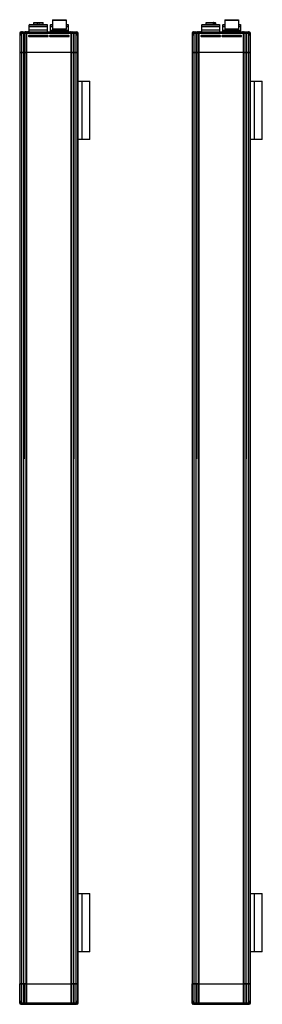
# Model space of a CAD drawing. Units: millimetres. Extents: x 256 to 464, y 71 to 915.
import ezdxf

# ---------------------------------------------------------------- set-up
doc = ezdxf.new("R2010")
doc.units = ezdxf.units.MM
doc.header["$LTSCALE"] = 64.681496
doc.layers.get('0').update_dxf_attribs({"linetype": 'CONTINUOUS'})
doc.layers.add('3', color=7, linetype='CONTINUOUS')
doc.layers.add('4', color=7, linetype='CONTINUOUS')

msp = doc.modelspace()

# ---------------------------------------------------------------- linework, layer by layer
at = {"color": 7}
for p, q in [((267.87, 912.35), (267.87, 911.15)), ((267.87, 912.35), (271.29, 912.35)), ((268.17, 912.65), (275.82, 912.65)), ((271.29, 911.15), (271.29, 912.65)), ((272.69, 911.15), (272.69, 912.65)), ((272.69, 912.35), (276.12, 912.35)), ((276.12, 911.15), (276.12, 912.35)), ((284.49, 915.15), (283.99, 914.65)), ((283.99, 914.65), (283.99, 907.15)), ((283.99, 914.65), (295.99, 914.65)), ((284.49, 915.15), (295.49, 915.15)), ((295.49, 915.15), (295.99, 914.65)), ((295.99, 907.15), (295.99, 914.65)), ((415.52, 912.35), (415.52, 911.15)), ((415.52, 912.35), (422.02, 912.35)), ((415.82, 912.65), (423.47, 912.65)), ((422.02, 911.15), (422.02, 912.35)), ((422.58, 911.15), (422.58, 912.65)), ((423.01, 912.35), (423.01, 911.15)), ((423.01, 912.35), (423.77, 912.35)), ((423.77, 912.35), (423.77, 911.15)), ((432.14, 915.15), (431.64, 914.65)), ((431.64, 914.65), (431.64, 907.15)), ((431.64, 914.65), (443.64, 914.65)), ((432.14, 915.15), (443.14, 915.15)), ((443.14, 915.15), (443.64, 914.65)), ((443.64, 907.15), (443.64, 914.65)), ((255.99, 903.65), (255.99, 887.15)), ((255.99, 903.65), (256.19, 903.65)), ((256.19, 903.75), (256.19, 902.15)), ((256.19, 903.75), (256.52, 903.75)), ((256.48, 903.65), (256.48, 902.03)), ((256.48, 903.65), (305.51, 903.65)), ((256.54, 901.65), (256.54, 903.65)), ((257.19, 904.75), (262.79, 904.75)), ((257.48, 904.65), (304.51, 904.65)), ((257.58, 903.65), (257.58, 887.15)), ((259.5, 887.15), (259.5, 904.65)), ((259.76, 904.65), (259.76, 887.15)), ((261.55, 887.15), (261.55, 903.65)), ((261.94, 903.65), (261.94, 887.15)), ((261.99, 887.15), (261.99, 903.65)), ((264.74, 911.15), (264.24, 910.65)), ((264.24, 904.65), (264.24, 910.65)), ((264.24, 910.65), (279.74, 910.65)), ((279.74, 909.15), (264.24, 909.15)), ((279.74, 906.15), (264.24, 906.15)), ((264.74, 911.15), (279.24, 911.15)), ((279.24, 911.15), (279.74, 910.65)), ((279.74, 904.65), (279.74, 910.65)), ((282.74, 911.15), (282.24, 910.65)), ((282.24, 904.65), (282.24, 910.65)), ((282.24, 910.65), (283.99, 910.65)), ((283.99, 909.15), (282.24, 909.15)), ((282.74, 906.15), (282.24, 905.65)), ((282.24, 906.15), (297.74, 906.15)), ((282.24, 905.65), (297.74, 905.65)), ((282.44, 904.65), (282.24, 904.85)), ((297.74, 904.85), (282.24, 904.85)), ((282.74, 911.15), (283.99, 911.15)), ((295.99, 907.15), (283.99, 907.15)), ((284.49, 906.15), (284.49, 907.15)), ((295.49, 906.15), (295.49, 907.15)), ((295.99, 911.15), (297.24, 911.15)), ((295.99, 910.65), (297.74, 910.65)), ((297.74, 909.15), (295.99, 909.15)), ((297.24, 911.15), (297.74, 910.65)), ((297.24, 906.15), (297.74, 905.65)), ((297.54, 904.65), (297.74, 904.85)), ((297.74, 904.65), (297.74, 910.65)), ((299.19, 904.75), (304.79, 904.75)), ((299.99, 903.65), (299.99, 887.15)), ((300.05, 887.15), (300.05, 903.65)), ((300.44, 903.65), (300.44, 887.15)), ((302.23, 887.15), (302.23, 904.65)), ((302.49, 904.65), (302.49, 887.15)), ((304.41, 887.15), (304.41, 903.65)), ((305.45, 903.65), (305.45, 901.65)), ((305.47, 903.75), (305.79, 903.75)), ((305.51, 902.03), (305.51, 903.65)), ((305.79, 902.15), (305.79, 903.75)), ((305.79, 903.65), (305.99, 903.65)), ((305.99, 887.15), (305.99, 903.65)), ((403.64, 903.65), (403.64, 901.66)), ((403.64, 903.65), (403.84, 903.65)), ((403.84, 903.75), (403.84, 902.15)), ((403.84, 903.75), (404.16, 903.75)), ((404.13, 903.65), (404.13, 902.03)), ((404.13, 903.65), (453.15, 903.65)), ((404.19, 901.65), (404.19, 903.65)), ((404.84, 904.75), (410.44, 904.75)), ((405.13, 904.65), (452.15, 904.65)), ((405.23, 903.65), (405.23, 887.15)), ((407.15, 887.15), (407.15, 904.65)), ((407.41, 904.65), (407.41, 887.15)), ((409.2, 887.15), (409.2, 903.65)), ((409.59, 903.65), (409.59, 887.15)), ((409.64, 887.15), (409.64, 903.65)), ((412.39, 911.15), (411.89, 910.65)), ((411.89, 904.65), (411.89, 910.65)), ((411.89, 910.65), (427.39, 910.65)), ((427.39, 909.15), (411.89, 909.15)), ((427.39, 906.15), (411.89, 906.15)), ((412.39, 911.15), (426.89, 911.15)), ((426.89, 911.15), (427.39, 910.65)), ((427.39, 904.65), (427.39, 910.65)), ((430.39, 911.15), (429.89, 910.65)), ((429.89, 904.65), (429.89, 910.65)), ((429.89, 910.65), (431.64, 910.65)), ((431.64, 909.15), (429.89, 909.15)), ((430.39, 906.15), (429.89, 905.65)), ((429.89, 906.15), (445.39, 906.15)), ((429.89, 905.65), (445.39, 905.65)), ((430.09, 904.65), (429.89, 904.85)), ((445.39, 904.85), (429.89, 904.85)), ((430.39, 911.15), (431.64, 911.15)), ((443.64, 907.15), (431.64, 907.15)), ((432.14, 906.15), (432.14, 907.15)), ((443.14, 906.15), (443.14, 907.15)), ((443.64, 911.15), (444.89, 911.15)), ((443.64, 910.65), (445.39, 910.65)), ((445.39, 909.15), (443.64, 909.15)), ((444.89, 911.15), (445.39, 910.65)), ((444.89, 906.15), (445.39, 905.65)), ((445.19, 904.65), (445.39, 904.85)), ((445.39, 904.65), (445.39, 910.65)), ((446.84, 904.75), (452.44, 904.75)), ((447.64, 903.65), (447.64, 887.15)), ((447.7, 887.15), (447.7, 903.65)), ((448.09, 903.65), (448.09, 887.15)), ((449.88, 887.15), (449.88, 904.65)), ((450.13, 904.65), (450.13, 887.15)), ((452.06, 887.15), (452.06, 903.65)), ((453.1, 903.65), (453.1, 901.65)), ((453.12, 903.75), (453.44, 903.75)), ((453.15, 902.03), (453.15, 903.65)), ((453.44, 902.15), (453.44, 903.75)), ((453.44, 903.65), (453.64, 903.65)), ((453.64, 887.15), (453.64, 903.65)), ((256.19, 902.65), (255.99, 902.65)), ((255.99, 901.65), (256.54, 901.65)), ((256.48, 902.15), (256.19, 902.15)), ((256.38, 887.15), (256.38, 901.65)), ((280.1, 901.64), (263.89, 901.64)), ((279.99, 900.65), (263.99, 900.65)), ((264.1, 900.66), (279.89, 900.66)), ((298.1, 901.64), (281.89, 901.64)), ((297.99, 900.65), (281.99, 900.65)), ((282.1, 900.66), (297.89, 900.66)), ((305.45, 901.65), (305.99, 901.65)), ((305.79, 902.15), (305.51, 902.15)), ((305.61, 901.65), (305.61, 887.15)), ((305.99, 902.65), (305.79, 902.65)), ((403.84, 902.65), (403.64, 902.65)), ((403.64, 901.65), (403.64, 887.15)), ((403.64, 901.65), (404.19, 901.65)), ((404.13, 902.15), (403.84, 902.15)), ((404.03, 887.15), (404.03, 901.65)), ((427.75, 901.64), (411.54, 901.64)), ((427.64, 900.65), (411.64, 900.65)), ((411.75, 900.66), (427.54, 900.66)), ((445.75, 901.64), (429.54, 901.64)), ((445.64, 900.65), (429.64, 900.65)), ((429.75, 900.66), (445.54, 900.66)), ((453.1, 901.65), (453.64, 901.65)), ((453.44, 902.15), (453.15, 902.15)), ((453.26, 901.65), (453.26, 887.15)), ((453.64, 902.65), (453.44, 902.65)), ((305.99, 887.15), (255.99, 887.15)), ((453.64, 887.15), (403.64, 887.15)), ((255.99, 88.65), (305.99, 88.65)), ((255.99, 72.15), (255.99, 88.65)), ((256.38, 74.15), (256.38, 88.65)), ((257.58, 88.65), (257.58, 72.15)), ((259.5, 71.15), (259.5, 88.65)), ((259.76, 88.65), (259.76, 71.15)), ((261.55, 72.15), (261.55, 88.65)), ((261.94, 88.65), (261.94, 72.15)), ((261.99, 72.15), (261.99, 88.65)), ((299.99, 88.65), (299.99, 72.15)), ((300.05, 72.15), (300.05, 88.65)), ((300.44, 88.65), (300.44, 72.15)), ((302.23, 71.15), (302.23, 88.65)), ((302.48, 88.65), (302.48, 71.15)), ((304.41, 72.15), (304.41, 88.65)), ((305.61, 88.65), (305.61, 74.15)), ((305.99, 72.15), (305.99, 88.65)), ((403.64, 88.65), (453.64, 88.65)), ((403.64, 72.15), (403.64, 88.65)), ((404.03, 74.15), (404.03, 88.65)), ((405.23, 88.65), (405.23, 72.15)), ((407.15, 71.15), (407.15, 88.65)), ((407.41, 88.65), (407.41, 71.15)), ((409.2, 72.15), (409.2, 88.65)), ((409.59, 88.65), (409.59, 72.15)), ((409.64, 72.15), (409.64, 88.65)), ((447.64, 88.65), (447.64, 72.15)), ((447.7, 72.15), (447.7, 88.65)), ((448.09, 88.65), (448.09, 72.15)), ((449.88, 71.15), (449.88, 88.65)), ((450.13, 88.65), (450.13, 71.15)), ((452.06, 72.15), (452.06, 88.65)), ((453.26, 88.65), (453.26, 74.15)), ((453.64, 74.15), (453.64, 88.65)), ((256.54, 74.15), (255.99, 74.15)), ((255.99, 73.15), (256.19, 73.15)), ((256.19, 72.15), (255.99, 72.15)), ((256.19, 73.65), (256.48, 73.65)), ((256.19, 73.65), (256.19, 72.05)), ((256.51, 72.05), (256.19, 72.05)), ((256.48, 73.77), (256.48, 72.15)), ((305.5, 72.15), (256.48, 72.15)), ((256.54, 72.15), (256.54, 74.15)), ((262.79, 71.05), (257.19, 71.05)), ((257.48, 71.15), (304.5, 71.15)), ((304.79, 71.05), (299.19, 71.05)), ((305.99, 74.15), (305.45, 74.15)), ((305.45, 74.15), (305.45, 72.15)), ((305.79, 72.05), (305.47, 72.05)), ((305.5, 72.15), (305.5, 73.77)), ((305.5, 73.65), (305.79, 73.65)), ((305.79, 72.05), (305.79, 73.65)), ((305.79, 73.15), (305.99, 73.15)), ((305.99, 72.15), (305.79, 72.15)), ((404.19, 74.15), (403.64, 74.15)), ((403.64, 73.15), (403.84, 73.15)), ((403.84, 72.15), (403.64, 72.15)), ((403.84, 73.65), (404.13, 73.65)), ((403.84, 73.65), (403.84, 72.05)), ((404.16, 72.05), (403.84, 72.05)), ((404.13, 73.77), (404.13, 72.15)), ((453.15, 72.15), (404.13, 72.15)), ((404.19, 72.15), (404.19, 74.15)), ((410.44, 71.05), (404.84, 71.05)), ((405.13, 71.15), (452.15, 71.15)), ((452.44, 71.05), (446.84, 71.05)), ((453.64, 74.15), (453.1, 74.15)), ((453.1, 74.15), (453.1, 72.15)), ((453.44, 72.05), (453.12, 72.05)), ((453.15, 72.15), (453.15, 73.77)), ((453.15, 73.65), (453.44, 73.65)), ((453.44, 72.05), (453.44, 73.65)), ((453.44, 73.15), (453.64, 73.15)), ((453.64, 72.15), (453.44, 72.15)), ((453.64, 72.15), (453.64, 74.14))]:
    msp.add_line(p, q, dxfattribs=at)
for centre, radius, start, end in [((268.17, 912.35), 0.3, 90, 180), ((275.82, 912.35), 0.3, 0, 90), ((415.82, 912.35), 0.3, 90, 180), ((423.47, 912.35), 0.3, 0, 90), ((256.99, 903.65), 1, 110.11269, 180), ((257.19, 903.75), 1, 90, 180), ((257.48, 903.65), 1, 90, 180), ((257.5, 903.74), 0.91, 90.00048, 91.08009), ((260.99, 903.65), 1, 0, 90), ((261.79, 903.75), 1, 67.60769, 90), ((262.79, 903.75), 1, 67.60769, 90), ((299.19, 903.75), 1, 90, 112.39231), ((300.19, 903.75), 1, 90, 112.39231), ((300.99, 903.65), 1, 90, 180), ((304.49, 903.74), 0.911, 88.90317, 89.99951), ((304.51, 903.65), 1, 0, 90), ((304.79, 903.75), 1, 0, 90), ((304.99, 903.65), 1, 0, 69.88731), ((404.64, 903.65), 1, 110.11269, 180), ((404.84, 903.75), 1, 90, 180), ((405.13, 903.65), 1, 90, 180), ((405.15, 903.74), 0.91, 90.00048, 91.08009), ((408.64, 903.65), 1, 0, 90), ((409.44, 903.75), 1, 67.60769, 90), ((410.44, 903.75), 1, 67.60769, 90), ((446.84, 903.75), 1, 90, 112.39231), ((447.84, 903.75), 1, 90, 112.39231), ((448.64, 903.65), 1, 90, 180), ((452.14, 903.74), 0.911, 88.90317, 89.99951), ((452.15, 903.65), 1, 0, 90), ((452.44, 903.75), 1, 0, 90), ((452.64, 903.65), 1, 0, 69.88731), ((256.49, 901.65), 0.5, 91.1642, 180), ((256.13, 902.06), 0.351, 348.88638, 357.98229), ((263.99, 901.15), 0.5, 102.15718, 282.15698), ((279.99, 901.15), 0.5, 257.84302, 77.84282), ((281.99, 901.15), 0.5, 102.18041, 282.18021), ((297.99, 901.15), 0.5, 257.81979, 77.81959), ((305.49, 901.65), 0.5, 0, 88.8358), ((404.14, 901.65), 0.5, 91.1642, 180), ((403.78, 902.06), 0.351, 348.88638, 357.98229), ((411.64, 901.15), 0.5, 102.15718, 282.15698), ((427.64, 901.15), 0.5, 257.84302, 77.84282), ((429.64, 901.15), 0.5, 102.18041, 282.18021), ((445.64, 901.15), 0.5, 257.81979, 77.81959), ((453.14, 901.65), 0.5, 0, 88.8358), ((256.49, 74.15), 0.5, 180, 268.8358), ((256.99, 72.15), 1, 180, 249.93155), ((257.19, 72.05), 1, 180, 270), ((257.48, 72.15), 1, 180, 270), ((257.5, 72.06), 0.911, 268.90317, 269.99951), ((260.99, 72.15), 1, 270, 360), ((261.79, 72.05), 1, 270, 292.36765), ((262.79, 72.05), 1, 270, 292.36765), ((299.19, 72.05), 1, 247.63235, 270), ((300.19, 72.05), 1, 247.63235, 270), ((300.99, 72.15), 1, 180, 270), ((304.49, 72.06), 0.91, 270.00048, 271.08009), ((304.5, 72.15), 1, 270, 360), ((304.79, 72.05), 1, 270, 360), ((304.99, 72.15), 1, 290.14028, 360), ((305.49, 74.15), 0.5, 271.1642, 360), ((305.86, 73.74), 0.351, 168.88638, 177.9823), ((404.14, 74.15), 0.5, 180, 268.8358), ((404.64, 72.15), 1, 180, 249.93155), ((404.84, 72.05), 1, 180, 270), ((405.13, 72.15), 1, 180, 270), ((405.15, 72.06), 0.911, 268.90317, 269.99951), ((408.64, 72.15), 1, 270, 360), ((409.44, 72.05), 1, 270, 292.36765), ((410.44, 72.05), 1, 270, 292.36765), ((446.84, 72.05), 1, 247.63235, 270), ((447.84, 72.05), 1, 247.63235, 270), ((448.64, 72.15), 1, 180, 270), ((452.13, 72.06), 0.91, 270.00048, 271.08009), ((452.15, 72.15), 1, 270, 360), ((452.44, 72.05), 1, 270, 360), ((452.64, 72.15), 1, 290.14028, 360), ((453.14, 74.15), 0.5, 271.1642, 360), ((453.5, 73.74), 0.351, 168.88638, 177.9823)]:
    msp.add_arc(centre, radius, start, end, dxfattribs=at)
for points, knots in [([(422.02, 912.35), (422.02, 912.39), (422.01, 912.46), (421.97, 912.56), (421.89, 912.63), (421.83, 912.65), (421.81, 912.65)], [0, 0, 0, 0, 0.288433, 0.555473, 0.790221, 1, 1, 1, 1]), ([(423.01, 912.35), (423.01, 912.39), (423, 912.46), (422.95, 912.56), (422.88, 912.63), (422.82, 912.65), (422.8, 912.65)], [0, 0, 0, 0, 0.288367, 0.555385, 0.790245, 1, 1, 1, 1]), ([(256.54, 903.65), (256.54, 903.78), (256.59, 904.04), (256.8, 904.37), (257.11, 904.59), (257.36, 904.65), (257.48, 904.65)], [0, 0, 0, 0, 0.254464, 0.506255, 0.754409, 1, 1, 1, 1]), ([(258.54, 904.65), (258.42, 904.65), (258.16, 904.6), (257.84, 904.37), (257.63, 904.04), (257.58, 903.78), (257.58, 903.65)], [0, 0, 0, 0, 0.245465, 0.493517, 0.745386, 1, 1, 1, 1]), ([(261.55, 903.65), (261.55, 903.78), (261.5, 904.04), (261.31, 904.37), (261.01, 904.6), (260.77, 904.65), (260.65, 904.65)], [0, 0, 0, 0, 0.262734, 0.518098, 0.762901, 1, 1, 1, 1]), ([(261.94, 903.65), (261.94, 903.78), (261.89, 904.04), (261.68, 904.37), (261.37, 904.6), (261.12, 904.65), (260.99, 904.65)], [0, 0, 0, 0, 0.257064, 0.509952, 0.757021, 1, 1, 1, 1]), ([(300.99, 904.65), (300.87, 904.65), (300.62, 904.6), (300.31, 904.37), (300.1, 904.04), (300.05, 903.78), (300.05, 903.65)], [0, 0, 0, 0, 0.242977, 0.490048, 0.742938, 1, 1, 1, 1]), ([(301.34, 904.65), (301.22, 904.65), (300.98, 904.6), (300.68, 904.37), (300.49, 904.04), (300.44, 903.78), (300.44, 903.65)], [0, 0, 0, 0, 0.237015, 0.481746, 0.737175, 1, 1, 1, 1]), ([(304.41, 903.65), (304.41, 903.78), (304.36, 904.04), (304.15, 904.37), (303.83, 904.6), (303.57, 904.65), (303.45, 904.65)], [0, 0, 0, 0, 0.254525, 0.506327, 0.754449, 1, 1, 1, 1]), ([(304.5, 904.65), (304.63, 904.65), (304.88, 904.59), (305.19, 904.37), (305.4, 904.04), (305.45, 903.78), (305.45, 903.65)], [0, 0, 0, 0, 0.2455, 0.493588, 0.745449, 1, 1, 1, 1]), ([(404.19, 903.65), (404.19, 903.78), (404.24, 904.04), (404.45, 904.37), (404.76, 904.59), (405.01, 904.65), (405.13, 904.65)], [0, 0, 0, 0, 0.254464, 0.506255, 0.754409, 1, 1, 1, 1]), ([(406.19, 904.65), (406.07, 904.65), (405.81, 904.6), (405.49, 904.37), (405.28, 904.04), (405.23, 903.78), (405.23, 903.65)], [0, 0, 0, 0, 0.245465, 0.493517, 0.745386, 1, 1, 1, 1]), ([(409.2, 903.65), (409.2, 903.78), (409.15, 904.04), (408.96, 904.37), (408.66, 904.6), (408.42, 904.65), (408.3, 904.65)], [0, 0, 0, 0, 0.262734, 0.518098, 0.762901, 1, 1, 1, 1]), ([(409.59, 903.65), (409.59, 903.78), (409.54, 904.04), (409.33, 904.37), (409.02, 904.6), (408.77, 904.65), (408.64, 904.65)], [0, 0, 0, 0, 0.257064, 0.509952, 0.757021, 1, 1, 1, 1]), ([(448.64, 904.65), (448.52, 904.65), (448.27, 904.6), (447.95, 904.37), (447.74, 904.04), (447.7, 903.78), (447.7, 903.65)], [0, 0, 0, 0, 0.242977, 0.490048, 0.742938, 1, 1, 1, 1]), ([(448.98, 904.65), (448.87, 904.65), (448.63, 904.6), (448.33, 904.37), (448.14, 904.04), (448.09, 903.78), (448.09, 903.65)], [0, 0, 0, 0, 0.237015, 0.481746, 0.737175, 1, 1, 1, 1]), ([(452.06, 903.65), (452.06, 903.78), (452.01, 904.04), (451.8, 904.37), (451.48, 904.6), (451.22, 904.65), (451.1, 904.65)], [0, 0, 0, 0, 0.254525, 0.506327, 0.754449, 1, 1, 1, 1]), ([(452.15, 904.65), (452.28, 904.65), (452.53, 904.59), (452.84, 904.37), (453.05, 904.04), (453.1, 903.78), (453.1, 903.65)], [0, 0, 0, 0, 0.2455, 0.493588, 0.745449, 1, 1, 1, 1]), ([(256.42, 901.86), (256.42, 901.87), (256.4, 901.92), (256.4, 901.98), (256.41, 902.02)], [0, 0, 0, 0, 0.279943, 1, 1, 1, 1]), ([(256.54, 901.65), (256.53, 901.67), (256.48, 901.73), (256.44, 901.8), (256.42, 901.86)], [0, 0, 0, 0, 0.270393, 1, 1, 1, 1]), ([(256.48, 902.03), (256.48, 902), (256.49, 901.87), (256.51, 901.74), (256.54, 901.65)], [0, 0, 0, 0, 0.242355, 1, 1, 1, 1]), ([(305.45, 901.65), (305.46, 901.68), (305.49, 901.81), (305.51, 901.94), (305.51, 902.03)], [0, 0, 0, 0, 0.258144, 1, 1, 1, 1]), ([(305.45, 901.65), (305.46, 901.67), (305.51, 901.73), (305.55, 901.8), (305.57, 901.86)], [0, 0, 0, 0, 0.270385, 1, 1, 1, 1]), ([(305.51, 902.12), (305.51, 902.11), (305.55, 902.09), (305.57, 902.05), (305.58, 902.02)], [0, 0, 0, 0, 0.266684, 1, 1, 1, 1]), ([(305.58, 902.02), (305.58, 902.01), (305.59, 901.95), (305.58, 901.9), (305.57, 901.86)], [0, 0, 0, 0, 0.226894, 1, 1, 1, 1]), ([(404.07, 901.86), (404.07, 901.87), (404.05, 901.92), (404.05, 901.98), (404.06, 902.02)], [0, 0, 0, 0, 0.279943, 1, 1, 1, 1]), ([(404.19, 901.65), (404.18, 901.67), (404.13, 901.73), (404.09, 901.8), (404.07, 901.86)], [0, 0, 0, 0, 0.270393, 1, 1, 1, 1]), ([(404.13, 902.03), (404.13, 902), (404.14, 901.87), (404.16, 901.74), (404.19, 901.65)], [0, 0, 0, 0, 0.242355, 1, 1, 1, 1]), ([(453.1, 901.65), (453.11, 901.68), (453.14, 901.81), (453.15, 901.94), (453.15, 902.03)], [0, 0, 0, 0, 0.258144, 1, 1, 1, 1]), ([(453.1, 901.65), (453.11, 901.67), (453.16, 901.73), (453.2, 901.8), (453.22, 901.86)], [0, 0, 0, 0, 0.270385, 1, 1, 1, 1]), ([(453.15, 902.12), (453.16, 902.11), (453.2, 902.09), (453.22, 902.05), (453.23, 902.02)], [0, 0, 0, 0, 0.266684, 1, 1, 1, 1]), ([(453.23, 902.02), (453.23, 902.01), (453.24, 901.95), (453.23, 901.9), (453.22, 901.86)], [0, 0, 0, 0, 0.226894, 1, 1, 1, 1]), ([(256.41, 73.78), (256.4, 73.79), (256.39, 73.85), (256.41, 73.9), (256.42, 73.94)], [0, 0, 0, 0, 0.226894, 1, 1, 1, 1]), ([(256.48, 73.68), (256.47, 73.69), (256.44, 73.71), (256.42, 73.75), (256.41, 73.78)], [0, 0, 0, 0, 0.266684, 1, 1, 1, 1]), ([(256.54, 74.15), (256.53, 74.13), (256.48, 74.07), (256.44, 74), (256.42, 73.94)], [0, 0, 0, 0, 0.270385, 1, 1, 1, 1]), ([(256.54, 74.15), (256.53, 74.12), (256.5, 73.99), (256.48, 73.86), (256.48, 73.77)], [0, 0, 0, 0, 0.258144, 1, 1, 1, 1]), ([(257.48, 71.15), (257.36, 71.15), (257.11, 71.21), (256.8, 71.43), (256.59, 71.76), (256.54, 72.02), (256.54, 72.15)], [0, 0, 0, 0, 0.2455, 0.493588, 0.745449, 1, 1, 1, 1]), ([(257.58, 72.15), (257.58, 72.02), (257.63, 71.76), (257.84, 71.43), (258.16, 71.2), (258.42, 71.15), (258.54, 71.15)], [0, 0, 0, 0, 0.254525, 0.506327, 0.754449, 1, 1, 1, 1]), ([(260.65, 71.15), (260.77, 71.15), (261.01, 71.2), (261.31, 71.43), (261.5, 71.76), (261.55, 72.02), (261.55, 72.15)], [0, 0, 0, 0, 0.237015, 0.481746, 0.737175, 1, 1, 1, 1]), ([(260.99, 71.15), (261.12, 71.15), (261.37, 71.2), (261.68, 71.43), (261.89, 71.76), (261.94, 72.02), (261.94, 72.15)], [0, 0, 0, 0, 0.242977, 0.490048, 0.742938, 1, 1, 1, 1]), ([(300.05, 72.15), (300.05, 72.02), (300.09, 71.76), (300.3, 71.43), (300.62, 71.2), (300.87, 71.15), (300.99, 71.15)], [0, 0, 0, 0, 0.257064, 0.509952, 0.757021, 1, 1, 1, 1]), ([(300.44, 72.15), (300.44, 72.02), (300.49, 71.76), (300.68, 71.43), (300.98, 71.2), (301.22, 71.15), (301.34, 71.15)], [0, 0, 0, 0, 0.262734, 0.518098, 0.762901, 1, 1, 1, 1]), ([(303.45, 71.15), (303.57, 71.15), (303.83, 71.2), (304.15, 71.43), (304.36, 71.76), (304.41, 72.02), (304.41, 72.15)], [0, 0, 0, 0, 0.245465, 0.493517, 0.745386, 1, 1, 1, 1]), ([(305.45, 72.15), (305.45, 72.02), (305.4, 71.76), (305.19, 71.43), (304.88, 71.21), (304.63, 71.15), (304.5, 71.15)], [0, 0, 0, 0, 0.254464, 0.506255, 0.754409, 1, 1, 1, 1]), ([(305.5, 73.77), (305.5, 73.8), (305.5, 73.93), (305.47, 74.06), (305.45, 74.15)], [0, 0, 0, 0, 0.242355, 1, 1, 1, 1]), ([(305.45, 74.15), (305.46, 74.13), (305.51, 74.07), (305.55, 74), (305.57, 73.94)], [0, 0, 0, 0, 0.270393, 1, 1, 1, 1]), ([(305.57, 73.94), (305.57, 73.93), (305.59, 73.88), (305.59, 73.82), (305.58, 73.78)], [0, 0, 0, 0, 0.279943, 1, 1, 1, 1]), ([(404.06, 73.78), (404.05, 73.79), (404.04, 73.85), (404.06, 73.9), (404.07, 73.94)], [0, 0, 0, 0, 0.226894, 1, 1, 1, 1]), ([(404.13, 73.68), (404.12, 73.69), (404.09, 73.71), (404.07, 73.75), (404.06, 73.78)], [0, 0, 0, 0, 0.266684, 1, 1, 1, 1]), ([(404.19, 74.15), (404.18, 74.13), (404.13, 74.07), (404.09, 74), (404.07, 73.94)], [0, 0, 0, 0, 0.270385, 1, 1, 1, 1]), ([(404.19, 74.15), (404.18, 74.12), (404.15, 73.99), (404.13, 73.86), (404.13, 73.77)], [0, 0, 0, 0, 0.258144, 1, 1, 1, 1]), ([(405.13, 71.15), (405.01, 71.15), (404.76, 71.21), (404.45, 71.43), (404.24, 71.76), (404.19, 72.02), (404.19, 72.15)], [0, 0, 0, 0, 0.2455, 0.493588, 0.745449, 1, 1, 1, 1]), ([(405.23, 72.15), (405.23, 72.02), (405.28, 71.76), (405.49, 71.43), (405.81, 71.2), (406.06, 71.15), (406.19, 71.15)], [0, 0, 0, 0, 0.254525, 0.506327, 0.754449, 1, 1, 1, 1]), ([(408.3, 71.15), (408.42, 71.15), (408.66, 71.2), (408.96, 71.43), (409.15, 71.76), (409.2, 72.02), (409.2, 72.15)], [0, 0, 0, 0, 0.237015, 0.481746, 0.737175, 1, 1, 1, 1]), ([(408.64, 71.15), (408.77, 71.15), (409.02, 71.2), (409.33, 71.43), (409.54, 71.76), (409.59, 72.02), (409.59, 72.15)], [0, 0, 0, 0, 0.242977, 0.490048, 0.742938, 1, 1, 1, 1]), ([(447.7, 72.15), (447.7, 72.02), (447.74, 71.76), (447.95, 71.43), (448.27, 71.2), (448.52, 71.15), (448.64, 71.15)], [0, 0, 0, 0, 0.257064, 0.509952, 0.757021, 1, 1, 1, 1]), ([(448.09, 72.15), (448.09, 72.02), (448.13, 71.76), (448.33, 71.43), (448.63, 71.2), (448.87, 71.15), (448.98, 71.15)], [0, 0, 0, 0, 0.262734, 0.518098, 0.762901, 1, 1, 1, 1]), ([(451.1, 71.15), (451.22, 71.15), (451.48, 71.2), (451.79, 71.43), (452.01, 71.76), (452.06, 72.02), (452.06, 72.15)], [0, 0, 0, 0, 0.245465, 0.493517, 0.745386, 1, 1, 1, 1]), ([(453.1, 72.15), (453.1, 72.02), (453.05, 71.76), (452.84, 71.43), (452.53, 71.21), (452.28, 71.15), (452.15, 71.15)], [0, 0, 0, 0, 0.254464, 0.506255, 0.754409, 1, 1, 1, 1]), ([(453.15, 73.77), (453.15, 73.8), (453.15, 73.93), (453.12, 74.06), (453.1, 74.15)], [0, 0, 0, 0, 0.242355, 1, 1, 1, 1]), ([(453.1, 74.15), (453.11, 74.13), (453.16, 74.07), (453.2, 74), (453.22, 73.94)], [0, 0, 0, 0, 0.270393, 1, 1, 1, 1]), ([(453.22, 73.94), (453.22, 73.93), (453.24, 73.88), (453.24, 73.82), (453.23, 73.78)], [0, 0, 0, 0, 0.279943, 1, 1, 1, 1])]:
    msp.add_open_spline(points, degree=3, knots=knots, dxfattribs=at)
for points in [[(256.38, 901.65), (256.38, 901.72), (256.39, 901.79), (256.42, 901.86)], [(256.41, 902.02), (256.41, 902.04), (256.42, 902.06), (256.43, 902.07)], [(256.48, 901.99), (256.47, 901.94), (256.45, 901.9), (256.42, 901.86)], [(256.43, 902.07), (256.44, 902.09), (256.46, 902.11), (256.48, 902.12)], [(305.57, 901.86), (305.53, 901.91), (305.51, 901.97), (305.51, 902.03)], [(305.57, 901.86), (305.59, 901.79), (305.61, 901.72), (305.61, 901.65)], [(404.03, 901.65), (404.03, 901.72), (404.04, 901.79), (404.07, 901.86)], [(404.06, 902.02), (404.06, 902.04), (404.07, 902.06), (404.08, 902.07)], [(404.13, 901.99), (404.12, 901.94), (404.1, 901.9), (404.07, 901.86)], [(404.08, 902.07), (404.09, 902.09), (404.11, 902.11), (404.13, 902.12)], [(453.22, 901.86), (453.18, 901.91), (453.16, 901.97), (453.16, 902.03)], [(453.22, 901.86), (453.24, 901.79), (453.26, 901.72), (453.26, 901.65)], [(256.42, 73.94), (256.39, 74.01), (256.38, 74.08), (256.38, 74.15)], [(256.42, 73.94), (256.46, 73.89), (256.48, 73.83), (256.48, 73.77)], [(305.51, 73.81), (305.52, 73.86), (305.54, 73.9), (305.57, 73.94)], [(305.56, 73.73), (305.54, 73.71), (305.52, 73.69), (305.51, 73.68)], [(305.58, 73.78), (305.57, 73.76), (305.57, 73.74), (305.56, 73.73)], [(305.61, 74.15), (305.61, 74.08), (305.59, 74.01), (305.57, 73.94)], [(404.07, 73.94), (404.04, 74.01), (404.03, 74.08), (404.03, 74.15)], [(404.07, 73.94), (404.1, 73.89), (404.13, 73.83), (404.13, 73.77)], [(453.2, 73.73), (453.19, 73.71), (453.17, 73.69), (453.15, 73.68)], [(453.16, 73.81), (453.17, 73.86), (453.19, 73.9), (453.22, 73.94)], [(453.23, 73.78), (453.22, 73.76), (453.21, 73.74), (453.2, 73.73)], [(453.26, 74.15), (453.26, 74.08), (453.24, 74.01), (453.22, 73.94)]]:
    msp.add_open_spline(points, degree=3, dxfattribs=at)
at = {"layer": '3', "color": 7}
for p, q in [((255.99, 887.15), (255.99, 88.65)), ((255.99, 887.15), (261.99, 887.15)), ((256.38, 88.65), (256.38, 887.15)), ((257.58, 887.15), (257.58, 88.65)), ((259.5, 538.65), (259.5, 887.15)), ((259.76, 887.15), (259.76, 538.65)), ((261.55, 88.65), (261.55, 887.15)), ((261.94, 887.15), (261.94, 88.65)), ((261.99, 88.65), (261.99, 887.15)), ((262.19, 88.65), (262.19, 887.15)), ((299.79, 887.15), (262.19, 887.15)), ((299.79, 887.15), (299.79, 88.65)), ((299.99, 887.15), (299.99, 88.65)), ((299.99, 887.15), (305.99, 887.15)), ((300.05, 88.65), (300.05, 887.15)), ((300.44, 887.15), (300.44, 88.65)), ((302.23, 538.65), (302.23, 887.15)), ((302.49, 887.15), (302.49, 538.65)), ((304.41, 88.65), (304.41, 887.15)), ((305.61, 887.15), (305.61, 88.65)), ((305.99, 88.65), (305.99, 887.15)), ((403.64, 887.15), (403.64, 88.65)), ((403.64, 887.15), (409.64, 887.15)), ((404.03, 88.65), (404.03, 887.15)), ((405.23, 887.15), (405.23, 88.65)), ((407.15, 538.65), (407.15, 887.15)), ((407.41, 887.15), (407.41, 538.65)), ((409.2, 88.65), (409.2, 887.15)), ((409.59, 887.15), (409.59, 88.65)), ((409.64, 88.65), (409.64, 887.15)), ((409.84, 88.65), (409.84, 887.15)), ((447.44, 887.15), (409.84, 887.15)), ((447.44, 887.15), (447.44, 88.65)), ((447.64, 887.15), (447.64, 88.65)), ((447.64, 887.15), (453.64, 887.15)), ((447.69, 88.65), (447.69, 887.15)), ((448.09, 887.15), (448.09, 88.65)), ((449.88, 538.65), (449.88, 887.15)), ((450.13, 887.15), (450.13, 538.65)), ((452.06, 88.65), (452.06, 887.15)), ((453.26, 887.15), (453.26, 88.65)), ((453.64, 88.65), (453.64, 887.15)), ((305.99, 862.33), (316.18, 862.33)), ((309.18, 862.33), (309.18, 812.33)), ((316.18, 812.33), (316.18, 862.33)), ((316.18, 812.33), (305.99, 812.33)), ((259.76, 538.65), (259.5, 538.65)), ((259.63, 88.65), (259.63, 538.65)), ((302.49, 538.65), (302.23, 538.65)), ((302.36, 88.65), (302.36, 538.65)), ((407.41, 538.65), (407.15, 538.65)), ((407.28, 88.65), (407.28, 538.65)), ((450.13, 538.65), (449.88, 538.65)), ((450.01, 88.65), (450.01, 538.65)), ((305.99, 166), (316.18, 166)), ((309.18, 166), (309.18, 116)), ((316.18, 116), (316.18, 166)), ((316.18, 116), (305.99, 116)), ((261.99, 88.65), (255.99, 88.65)), ((262.19, 88.65), (299.79, 88.65)), ((305.99, 88.65), (299.99, 88.65)), ((409.64, 88.65), (403.64, 88.65)), ((409.84, 88.65), (447.44, 88.65)), ((453.64, 88.65), (447.64, 88.65))]:
    msp.add_line(p, q, dxfattribs=at)
at = {"layer": '4', "color": 7}
for p, q in [((453.64, 862.33), (463.83, 862.33)), ((456.83, 862.33), (456.83, 812.33)), ((463.83, 812.33), (463.83, 862.33)), ((463.83, 812.33), (453.64, 812.33)), ((453.64, 166), (463.83, 166)), ((456.83, 166), (456.83, 116)), ((463.83, 116), (463.83, 166)), ((463.83, 116), (453.64, 116))]:
    msp.add_line(p, q, dxfattribs=at)

doc.saveas('drawing.dxf')
